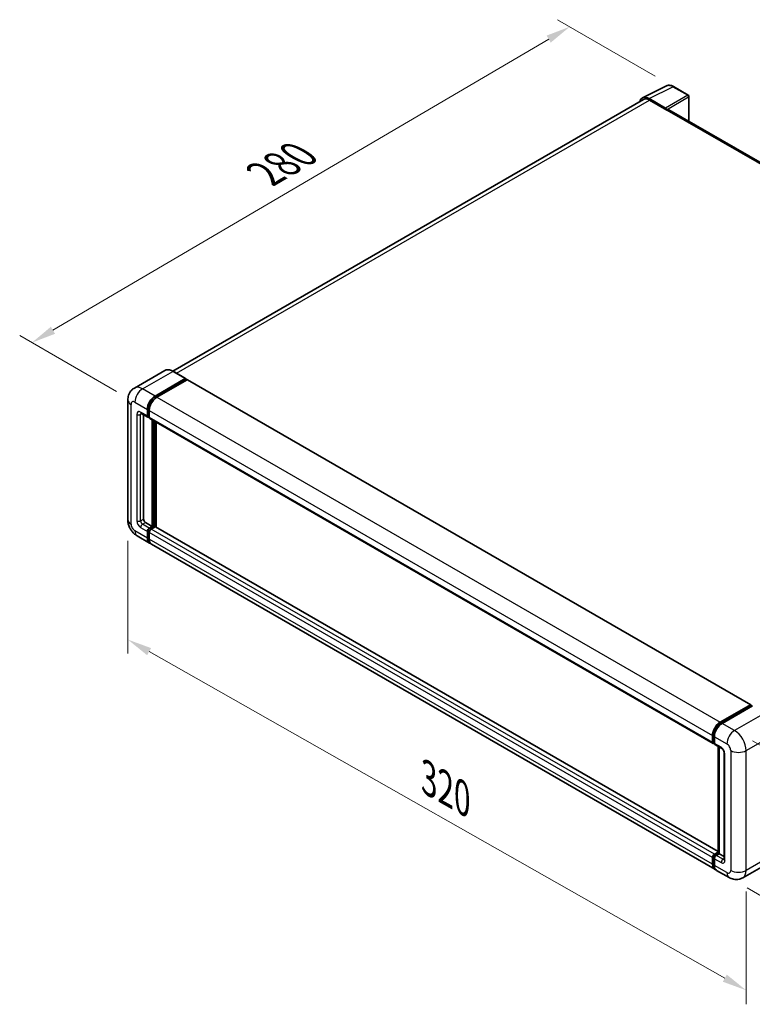
# Model space of a CAD drawing. Units: millimetres. Extents: x 58 to 9903, y 32 to 1297.
# Drawn here: x 695 to 935, y 220 to 542 of the extents above; entities that cross this region are included whole.
import ezdxf

# ---------------------------------------------------------------- set-up
doc = ezdxf.new("R2010")
doc.units = ezdxf.units.MM
doc.header["$LTSCALE"] = 4
doc.layers.get('Defpoints').update_dxf_attribs({"lineweight": 25})
for name, color, linetype, lineweight in [('Dimension (ISO)', 7, 'Continuous', 18), ('Dimension (ISO) @ 1', 7, 'Continuous', 18), ('Visible (ISO)', 7, 'Continuous', 35), ('Visible Narrow (ISO)', 7, 'Continuous', 25)]:
    doc.layers.add(name, color=color, linetype=linetype, lineweight=lineweight)
doc.styles.add('Note Text (TK)', font='txt')
doc.dimstyles.new('Default - Method 1b (TK)', dxfattribs={"dimscale": 4, "dimtxt": 2.5, "dimasz": 2.5, "dimexe": 1, "dimexo": 1.5, "dimgap": 1, "dimtad": 1, "dimtoh": 1, "dimrnd": 1e-08, "dimdsep": 46, "dimtxsty": 'Note Text (TK)', "dimcen": 0.09, "dimdle": 5, "dimclrd": 100, "dimclre": 100, "dimclrt": 7, "dimadec": 1, "dimazin": 1, "dimtfac": 1, "dimtmove": 0, "dimatfit": 3, "dimfxl": 1, "dimtolj": 1, "dimlwd": -1, "dimlwe": -1, "dimarcsym": 0})

# ---------------------------------------------------------------- blocks, each defined once
blk = doc.blocks.new('*D291')
at = {"layer": 'Defpoints', "color": 0}
for p in [(874.99, 540.05), (908.93, 520.45), (732.77, 417.28)]:
    blk.add_point(p, dxfattribs=at)
at = {"layer": 'Dimension (ISO)', "color": 100}
for p, q in [((902.95, 523.9), (871, 542.35)), ((705.99, 440.78), (868.09, 536)), ((726.79, 420.73), (695.1, 439.03))]:
    blk.add_line(p, q, dxfattribs=at)
for points in [[(867.41, 537.15), (868.76, 534.85), (874.99, 540.05)], [(705.31, 441.93), (706.66, 439.63), (699.09, 436.73)]]:
    blk.add_solid(points, dxfattribs=at)
at = {"layer": 'Dimension (ISO)', "color": 7, "insert": (773.91, 491.12), "char_height": 8, "attachment_point": 4, "rotation": 30.4297, "style": 'Note Text (TK)'}
blk.add_mtext('\\A1;{\\Q-29.570;\\W0.820;\\H0.816x; \\fＭＳ Ｐゴシック|b0|i0;\\H10.0000;280}', dxfattribs=at)
blk = doc.blocks.new('*D290')
at = {"layer": 'Defpoints', "color": 0}
for p in [(730.47, 378.82), (932.64, 264.15), (932.64, 224.95)]:
    blk.add_point(p, dxfattribs=at)
at = {"layer": 'Dimension (ISO)', "color": 100}
for p, q in [((730.47, 371.92), (730.47, 335.03)), ((737.43, 335.68), (925.68, 228.9)), ((932.64, 257.25), (932.64, 220.35))]:
    blk.add_line(p, q, dxfattribs=at)
for points in [[(738.08, 336.84), (736.77, 334.52), (730.47, 339.63)], [(926.34, 230.06), (925.03, 227.74), (932.64, 224.95)]]:
    blk.add_solid(points, dxfattribs=at)
at = {"layer": 'Dimension (ISO)', "color": 7, "insert": (827.36, 295.02), "char_height": 8, "attachment_point": 4, "rotation": 330.4382, "style": 'Note Text (TK)'}
blk.add_mtext('\\A1;{\\Q-29.562;\\W0.820;\\H0.816x; \\fＭＳ Ｐゴシック|b0|i0;\\H10.0000;320}', dxfattribs=at)
blk = doc.blocks.new('*D289')
at = {"layer": 'Defpoints', "color": 0}
for p in [(928.87, 309.87), (982.61, 278.84), (927.09, 261.79)]:
    blk.add_point(p, dxfattribs=at)
at = {"layer": 'Dimension (ISO)', "color": 100}
for p, q in [((934.75, 306.48), (986.53, 276.58)), ((981.13, 238.76), (982.32, 270.85)), ((932.97, 258.4), (984.75, 228.5))]:
    blk.add_line(p, q, dxfattribs=at)
for points in [[(980.98, 270.9), (983.65, 270.8), (982.61, 278.84)], [(979.8, 238.81), (982.46, 238.71), (980.83, 230.76)]]:
    blk.add_solid(points, dxfattribs=at)
at = {"layer": 'Dimension (ISO)', "color": 7, "insert": (972.37, 245.57), "char_height": 8, "attachment_point": 4, "rotation": 87.8823, "style": 'Note Text (TK)'}
blk.add_mtext('\\A1;{\\Q27.882;\\W0.834;\\H0.816x; \\fＭＳ Ｐゴシック|b0|i0;\\H10.0000;66}', dxfattribs=at)

msp = doc.modelspace()

# ---------------------------------------------------------------- linework, layer by layer
at = {"layer": 'Visible (ISO)'}
for p, q in [((898.7567, 516.7973), (906.5786, 520.7038)), ((913.7446, 517.6734), (908.9275, 520.4546)), ((899.0581, 516.2779), (745.1719, 427.4317)), ((906.2437, 513.4488), (900.899, 516.5345)), ((901.0581, 516.0798), (906.7149, 512.8138)), ((913.9669, 509.0779), (913.9669, 517.2885)), ((906.5578, 512.9046), (906.5578, 512.9048)), ((1089.1063, 407.9611), (907.3816, 512.8799)), ((742.5137, 427.618), (732.6142, 421.9025)), ((749.3769, 425.0061), (745.2914, 427.3649)), ((739.3663, 419.2796), (749.2658, 424.9951)), ((739.3663, 419.0619), (749.423, 424.8681)), ((749.8629, 424.6141), (739.9949, 418.9167)), ((749.423, 424.9044), (749.423, 424.8681)), ((749.423, 424.8681), (749.8629, 424.6141)), ((749.9963, 424.6273), (934.1583, 318.3013)), ((730.4682, 418.0095), (730.4682, 378.8177)), ((734.8364, 413.6108), (737.0363, 412.3407)), ((735.5951, 413.1728), (735.5951, 378.9991)), ((736.8522, 412.7477), (736.8522, 414.925)), ((737.0407, 412.8565), (737.0407, 415.0338)), ((737.4807, 412.3921), (737.1696, 412.5717)), ((737.4807, 414.5621), (737.4807, 412.3848)), ((737.6648, 411.9779), (921.8268, 305.6519)), ((738.4235, 376.6404), (738.4235, 411.5398)), ((738.6121, 376.5315), (738.6121, 411.4309)), ((739.6806, 376.4402), (739.6806, 410.814)), ((736.2236, 377.9105), (738.4235, 376.6404)), ((733.503, 373.5612), (737.5886, 371.2024)), ((736.8522, 372.83), (736.8522, 375.0074)), ((737.0407, 372.9389), (737.0407, 375.1162)), ((737.4807, 376.096), (738.4235, 376.6404)), ((737.4807, 375.8783), (738.6121, 376.5315)), ((737.4807, 374.6445), (737.4807, 372.4672)), ((739.4292, 376.4952), (738.1092, 375.7331)), ((739.0521, 376.2775), (738.6121, 376.5315)), ((923.4947, 270.3151), (739.5625, 376.5084)), ((922.3791, 264.5135), (738.2171, 370.8395)), ((924.1569, 312.5907), (934.025, 318.2881)), ((924.2029, 312.2933), (934.2596, 318.0995)), ((934.6849, 317.9433), (924.7854, 312.2279)), ((934.2135, 318.1792), (934.2135, 318.0729)), ((934.3707, 318.0885), (934.6535, 317.9252)), ((921.6427, 306.0588), (921.6427, 308.2361)), ((921.9234, 306.1676), (921.9234, 308.345)), ((922.2713, 307.8732), (922.2713, 305.6959)), ((922.1173, 305.7921), (922.2713, 305.7032)), ((922.4554, 305.289), (924.6553, 304.0189)), ((923.4947, 269.7895), (923.4947, 304.6889)), ((923.8426, 304.488), (923.8426, 269.5886)), ((925.4679, 302.6113), (925.4679, 267.7741)), ((921.6427, 266.1412), (921.6427, 268.3185)), ((921.9234, 266.25), (921.9234, 268.4273)), ((922.2713, 269.4071), (923.4947, 270.1135)), ((922.2713, 267.9556), (922.2713, 265.7783)), ((922.3173, 269.1097), (923.4947, 269.7895)), ((923.8426, 269.5886), (922.8998, 269.0443)), ((923.5598, 269.7519), (923.4947, 269.7895)), ((923.5598, 269.7519), (923.8426, 269.5886)), ((923.8426, 269.5886), (925.4679, 268.6502)), ((941.4371, 267.4193), (931.5376, 261.7038)), ((927.0932, 261.7918), (923.0077, 264.1506))]:
    msp.add_line(p, q, dxfattribs=at)
msp.add_arc((913.5224, 517.2885), 0.4444, 0, 60, dxfattribs=at)
for centre, major_axis, ratio, start_param, end_param in [((900.9029, 512.9012), (-2.2249, 3.8537), 0.5766475, 5.49839613, 6.80992006), ((901.0581, 512.8138), (-2, 3.4641), 0.57735027, 5.49778714, 6.28318531), ((906.2433, 513.0859), (0.2222, -0.3849), 0.5780539, 0.78600715, 2.3555855), ((906.7149, 511.7252), (0.6667, 1.1547), 0.57735027, 0, 0.78539816), ((749.2658, 424.8137), (0.1111, 0.1925), 0.57735027, 5.49778714, 7.06858347), ((749.8629, 424.3963), (0.1333, 0.2309), 0.57735027, 0, 0.78539816), ((739.3663, 416.3765), (1.7778, 3.0792), 0.57735027, 0.78539816, 2.35619449), ((739.3663, 416.3765), (1.6444, 2.8483), 0.57735027, 0.78539816, 2.35619449), ((739.9949, 416.0136), (-1.7778, -3.0792), 0.57735027, 3.92699082, 5.49778714), ((737.4807, 413.1105), (-0.4444, -0.7698), 0.57735027, 5.49778714, 7.06858347), ((737.4807, 413.1105), (-0.3111, -0.5389), 0.57735027, 5.49778714, 6.28318531), ((738.1092, 412.7477), (-0.4444, -0.7698), 0.57735027, 5.49778714, 6.28318531), ((736.2236, 378.6362), (0.4444, -0.7698), 0.57735027, 3.92699082, 5.49778714), ((737.4807, 375.3703), (0.4444, 0.7698), 0.57735027, 0.78539816, 2.35619449), ((737.4807, 375.3703), (0.3111, 0.5389), 0.57735027, 0.78539816, 2.35619449), ((738.1092, 375.0074), (-0.4444, -0.7698), 0.57735027, 3.92699082, 5.49778714), ((739.4292, 376.2775), (0.1333, 0.2309), 0.57735027, 0, 0.78539816), ((739.3663, 374.2816), (-1.7778, -3.0792), 0.57735027, 5.49778714, 6.46089591), ((739.3663, 374.2816), (-1.6444, -2.8483), 0.57735027, 5.49778714, 6.25355893), ((739.9949, 373.9187), (-1.7778, -3.0792), 0.57735027, 5.49778714, 6.28318531), ((934.025, 318.0703), (0.1333, 0.2309), 0.57735027, 5.49778714, 7.06858347), ((934.3707, 317.907), (-0.1111, 0.1925), 0.57735027, 5.49778714, 6.28318531), ((924.1569, 309.6876), (1.7778, 3.0792), 0.57735027, 0.78539816, 2.35619449), ((924.7854, 309.3248), (-1.7778, -3.0792), 0.57735027, 3.92699082, 5.49778714), ((922.2713, 306.4217), (-0.4444, -0.7698), 0.57735027, 5.49778714, 7.06858347), ((922.8998, 306.0588), (-0.4444, -0.7698), 0.57735027, 5.49778714, 6.28318531), ((922.2713, 268.6814), (0.4444, 0.7698), 0.57735027, 0.78539816, 2.35619449), ((922.8998, 268.3185), (-0.4444, -0.7698), 0.57735027, 3.92699082, 5.49778714), ((924.1569, 267.5927), (-1.7778, -3.0792), 0.57735027, 5.49778714, 6.46089591), ((924.7854, 267.2298), (-1.7778, -3.0792), 0.57735027, 5.49778714, 6.28318531)]:
    msp.add_ellipse(centre, major_axis=major_axis, ratio=ratio, start_param=start_param, end_param=end_param, dxfattribs=at)
for points, knots in [([(908.9275, 520.4546), (908.7693, 520.5459), (908.6093, 520.6246), (908.2877, 520.7541), (908.126, 520.805), (907.8033, 520.876), (907.6423, 520.8961), (907.3243, 520.9023), (907.1673, 520.8882), (906.8633, 520.8234), (906.7164, 520.7726), (906.5786, 520.7038)], [-0.784789176, -0.784789176, -0.784789176, -0.784789176, -0.634804167, -0.634804167, -0.484819158, -0.484819158, -0.334834149, -0.334834149, -0.184849141, -0.184849141, -0.034864132, -0.034864132, -0.034864132, -0.034864132]), ([(745.2914, 427.3649), (745.0935, 427.4792), (744.8945, 427.5761), (744.4985, 427.7323), (744.3015, 427.7916), (743.9136, 427.87), (743.7226, 427.8891), (743.3516, 427.885), (743.1714, 427.8618), (742.8281, 427.772), (742.6649, 427.7054), (742.5137, 427.618)], [0, 0, 0, 0, 0.157079633, 0.157079633, 0.314159265, 0.314159265, 0.471238898, 0.471238898, 0.628318531, 0.628318531, 0.785398163, 0.785398163, 0.785398163, 0.785398163]), ([(730.4682, 418.0095), (730.4682, 418.2467), (730.4841, 418.4938), (730.5609, 419.0092), (730.6218, 419.2779), (730.8079, 419.8319), (730.9335, 420.1175), (731.2691, 420.6844), (731.48, 420.9655), (731.9895, 421.4811), (732.2884, 421.7144), (732.6142, 421.9025)], [4.71238898, 4.71238898, 4.71238898, 4.71238898, 4.869468613, 4.869468613, 5.026548246, 5.026548246, 5.183627878, 5.183627878, 5.340707511, 5.340707511, 5.497787144, 5.497787144, 5.497787144, 5.497787144]), ([(734.712, 413.6633), (734.712, 413.6633), (734.7134, 413.6632), (734.7229, 413.6613), (734.7373, 413.6576), (734.7787, 413.6413), (734.8055, 413.6287), (734.8364, 413.6108)], [5.902696792, 5.902696792, 5.902696792, 5.902696792, 5.969026042, 5.969026042, 6.126105675, 6.126105675, 6.283185307, 6.283185307, 6.283185307, 6.283185307]), ([(733.503, 373.5612), (733.0922, 373.7984), (732.7457, 374.07), (732.1344, 374.6523), (731.87, 374.964), (731.4049, 375.6227), (731.2045, 375.9698), (730.8666, 376.702), (730.7288, 377.0868), (730.5302, 377.9074), (730.4682, 378.3432), (730.4682, 378.8177)], [3.14159265, 3.14159265, 3.14159265, 3.14159265, 3.45575192, 3.45575192, 3.76991118, 3.76991118, 4.08407045, 4.08407045, 4.39822972, 4.39822972, 4.71238898, 4.71238898, 4.71238898, 4.71238898]), ([(921.9234, 308.345), (921.9234, 308.6273), (921.9619, 308.9272), (922.1096, 309.5373), (922.2187, 309.8474), (922.4971, 310.4505), (922.6663, 310.7436), (923.0495, 311.2863), (923.2634, 311.5359), (923.7179, 311.9688), (923.9584, 312.1521), (924.2029, 312.2933)], [3.14159265, 3.14159265, 3.14159265, 3.14159265, 3.45575192, 3.45575192, 3.76991118, 3.76991118, 4.08407045, 4.08407045, 4.39822972, 4.39822972, 4.71238898, 4.71238898, 4.71238898, 4.71238898]), ([(922.1173, 305.7921), (922.0894, 305.8082), (922.0637, 305.8282), (922.0193, 305.8731), (922.0005, 305.898), (921.9698, 305.9499), (921.9579, 305.9768), (921.9396, 306.0311), (921.9333, 306.0585), (921.9252, 306.1132), (921.9234, 306.1405), (921.9234, 306.1676)], [2.35619449, 2.35619449, 2.35619449, 2.35619449, 2.513274123, 2.513274123, 2.670353756, 2.670353756, 2.827433388, 2.827433388, 2.984513021, 2.984513021, 3.141592654, 3.141592654, 3.141592654, 3.141592654]), ([(924.6553, 304.0189), (924.6959, 303.9954), (924.7437, 303.9628), (924.849, 303.8764), (924.9071, 303.8213), (925.0255, 303.6901), (925.0858, 303.613), (925.1991, 303.4442), (925.2516, 303.3521), (925.3408, 303.1662), (925.3774, 303.0723), (925.431, 302.8975), (925.4486, 302.8164), (925.465, 302.6949), (925.4679, 302.6496), (925.4679, 302.6113)], [3.14159265, 3.14159265, 3.14159265, 3.14159265, 3.34831632, 3.34831632, 3.57177779, 3.57177779, 3.8108324, 3.8108324, 4.05880671, 4.05880671, 4.30647121, 4.30647121, 4.54413512, 4.54413512, 4.71238898, 4.71238898, 4.71238898, 4.71238898]), ([(921.9234, 268.4273), (921.9234, 268.4817), (921.9306, 268.5356), (921.9563, 268.6415), (921.9747, 268.6935), (922.021, 268.7937), (922.0488, 268.842), (922.1125, 268.9322), (922.1483, 268.9741), (922.2272, 269.0493), (922.2702, 269.0825), (922.3173, 269.1097)], [3.14159265, 3.14159265, 3.14159265, 3.14159265, 3.45575192, 3.45575192, 3.76991118, 3.76991118, 4.08407045, 4.08407045, 4.39822972, 4.39822972, 4.71238898, 4.71238898, 4.71238898, 4.71238898]), ([(925.4679, 267.7741), (925.4679, 267.7385), (925.4654, 267.7089), (925.4589, 267.665), (925.4548, 267.6506), (925.4517, 267.6415), (925.4512, 267.6402), (925.4512, 267.6402)], [4.71238898, 4.71238898, 4.71238898, 4.71238898, 4.869468613, 4.869468613, 5.026548246, 5.026548246, 5.092877496, 5.092877496, 5.092877496, 5.092877496]), ([(922.4442, 264.82), (922.4298, 264.8333), (922.4156, 264.8471), (922.3214, 264.9424), (922.2509, 265.0349), (922.1305, 265.2381), (922.0807, 265.3488), (922.0014, 265.5847), (921.972, 265.71), (921.933, 265.972), (921.9234, 266.1088), (921.9234, 266.25)], [2.486038708, 2.486038708, 2.486038708, 2.486038708, 2.513274123, 2.513274123, 2.670353756, 2.670353756, 2.827433388, 2.827433388, 2.984513021, 2.984513021, 3.141592654, 3.141592654, 3.141592654, 3.141592654]), ([(931.5376, 261.7038), (931.2118, 261.5157), (930.8603, 261.3736), (930.159, 261.1901), (929.8101, 261.148), (929.1514, 261.1408), (928.8413, 261.1749), (928.2684, 261.2907), (928.0053, 261.3722), (927.5205, 261.5635), (927.2986, 261.6732), (927.0932, 261.7918)], [5.497787144, 5.497787144, 5.497787144, 5.497787144, 5.654866776, 5.654866776, 5.811946409, 5.811946409, 5.969026042, 5.969026042, 6.126105675, 6.126105675, 6.283185307, 6.283185307, 6.283185307, 6.283185307])]:
    msp.add_open_spline(points, degree=3, knots=knots, dxfattribs=at)
at = {"layer": 'Visible Narrow (ISO)'}
for p, q in [((900.899, 516.5345), (908.7162, 520.4387)), ((908.7162, 520.4387), (913.5334, 517.6575)), ((746.3453, 426.7564), (901.0581, 516.0798)), ((913.5334, 517.6575), (906.2437, 513.4488)), ((906.5578, 512.9048), (913.8475, 517.1135)), ((913.8475, 517.1135), (913.8475, 509.1468)), ((906.7149, 512.8138), (1088.6771, 407.758)), ((735.2808, 421.6384), (745.1803, 427.3539)), ((745.1803, 427.3539), (749.2658, 424.9951)), ((749.8629, 424.6141), (934.025, 318.2881)), ((739.3663, 419.2796), (735.2808, 421.6384)), ((739.8129, 418.8041), (739.3663, 419.0619)), ((739.9949, 418.9167), (924.1569, 312.5907)), ((731.5096, 377.3661), (731.5096, 416.558)), ((732.7667, 417.2837), (736.8522, 414.925)), ((733.3952, 413.292), (733.3952, 378.4548)), ((736.8522, 412.7477), (734.6523, 414.0178)), ((734.6523, 413.292), (735.0205, 413.5046)), ((734.6523, 378.4548), (734.6523, 413.292)), ((737.4873, 414.776), (737.0407, 415.0338)), ((737.4807, 412.6025), (737.0407, 412.8565)), ((737.4807, 414.5621), (921.6427, 308.2361)), ((737.4807, 412.3848), (921.6427, 306.0588)), ((739.0835, 411.1588), (739.0835, 376.2956)), ((739.3978, 376.4771), (739.3978, 410.9773)), ((734.6523, 378.4548), (735.5951, 378.9991)), ((735.2808, 377.3661), (736.2236, 377.9105)), ((737.4807, 376.096), (735.2808, 377.3661)), ((736.8522, 372.83), (732.7667, 375.1888)), ((734.6523, 376.2775), (736.8522, 375.0074)), ((737.5031, 374.8493), (737.0407, 375.1162)), ((737.9431, 375.6114), (737.4807, 375.8783)), ((921.6427, 268.3185), (737.4807, 374.6445)), ((922.2713, 269.4071), (738.1092, 375.7331)), ((923.4947, 270.2249), (739.4292, 376.4952)), ((737.4807, 372.6849), (737.0407, 372.9389)), ((921.6427, 266.1412), (737.4807, 372.4672)), ((924.314, 312.2823), (934.3707, 318.0885)), ((938.7704, 315.5846), (928.8709, 309.8691)), ((924.314, 312.2823), (924.6035, 312.1152)), ((928.8709, 309.8691), (924.7854, 312.2279)), ((921.9884, 306.0769), (921.9884, 308.2542)), ((921.9884, 308.2542), (922.2779, 308.0871)), ((921.9884, 306.0769), (922.2713, 305.9136)), ((922.2713, 307.8732), (926.3568, 305.5144)), ((932.6422, 303.3371), (942.5417, 309.0526)), ((924.4712, 304.4258), (922.2713, 305.6959)), ((923.5598, 269.7519), (923.5598, 304.6513)), ((927.6139, 303.3371), (927.6139, 264.1453)), ((932.6422, 264.1453), (932.6422, 303.3371)), ((925.7282, 267.4113), (925.7282, 302.2484)), ((921.9884, 266.1593), (921.9884, 268.3366)), ((921.9884, 268.3366), (922.2937, 268.1604)), ((922.2713, 267.9556), (924.4712, 266.6855)), ((922.4284, 269.0987), (923.5598, 269.7519)), ((922.4284, 269.0987), (922.7336, 268.9225)), ((925.0997, 267.7741), (922.8998, 269.0443)), ((925.0997, 267.7741), (925.4679, 267.9867)), ((942.5417, 269.8608), (932.6422, 264.1453)), ((921.9884, 266.1593), (922.2713, 265.996)), ((926.3568, 263.4195), (922.2713, 265.7783))]:
    msp.add_line(p, q, dxfattribs=at)
for centre, major_axis, ratio, start_param, end_param in [((908.7087, 516.7997), (-2.2011, 3.8661), 0.57677384, 5.50187364, 6.25179868), ((908.7053, 520.0697), (0.2222, 0.3849), 0.57735027, 0, 0.75049158), ((913.5224, 517.2885), (0.2222, 0.3849), 0.57735027, 0, 0.75049158), ((913.5224, 517.2885), (0.2222, -0.3849), 0.61692145, 0.78600715, 2.3555855), ((913.5224, 517.2885), (0.4444, 0), 0.57735027, 5.53269373, 6.28318531), ((745.1803, 422.9992), (-2.6667, 4.6188), 0.57735027, 5.49778714, 6.28318531), ((745.1803, 427.1724), (0.1111, 0.1925), 0.57735027, 0, 0.78539816), ((735.2808, 417.2837), (-2.6667, 4.6188), 0.57735027, 5.49778714, 6.28318531), ((735.2808, 418.7353), (1.7778, 3.0792), 0.57735027, 0.78539816, 2.35619449), ((734.0237, 418.0095), (-3.5556, 0), 0.57735027, 0, 0.78539816), ((732.7667, 415.8322), (-0.8889, 1.5396), 0.57735027, 5.49778714, 7.06858347), ((739.8377, 416.1044), (-1.6444, -2.8483), 0.57735027, 4.1299989, 5.29477906), ((734.6523, 412.5662), (-0.8889, 1.5396), 0.57735027, 5.49778714, 7.06858347), ((734.0237, 413.6549), (-0.8889, 0), 0.57735027, 0.78539816, 2.35619449), ((735.2808, 414.3806), (-0.4444, -0.7698), 0.57735027, 5.49778714, 6.28318531), ((735.2808, 412.9291), (-0.4444, 0.7698), 0.57735027, 0.16790573, 0.78539816), ((734.0237, 378.8177), (-3.5556, 0), 0.57735027, 0, 0.78539816), ((732.7667, 376.6404), (-0.8889, 1.5396), 0.57735027, 0.78539816, 2.35619449), ((734.6523, 377.729), (0.8889, -1.5396), 0.57735027, 3.92699082, 5.49778714), ((734.0237, 378.8177), (-0.8889, 0), 0.57735027, 0.78539816, 2.35619449), ((735.2808, 378.0919), (-0.4444, 0.7698), 0.57735027, 0.78539816, 2.35619449), ((735.2808, 376.6404), (-0.4444, -0.7698), 0.57735027, 3.92699082, 5.49778714), ((735.2808, 376.6404), (-1.7778, -3.0792), 0.57735027, 5.49778714, 6.28318531), ((737.9521, 375.0981), (-0.3111, -0.5389), 0.57735027, 4.0327783, 5.39199966), ((924.314, 309.5969), (1.6444, 2.8483), 0.57735027, 0.78539816, 2.35619449), ((924.314, 312.1008), (-0.1111, 0.1925), 0.57735027, 5.49778714, 6.28318531), ((928.8709, 306.966), (1.7778, 3.0792), 0.57735027, 0.78539816, 2.35619449), ((928.8709, 305.5144), (-2.6667, 4.6188), 0.57735027, 3.92699082, 5.49778714), ((922.1456, 308.345), (-0.2222, 0), 0.57735027, 0, 0.78539816), ((922.1456, 306.1676), (-0.2222, 0), 0.57735027, 0, 0.78539816), ((922.4284, 306.3309), (-0.3111, -0.5389), 0.57735027, 5.49778714, 6.28318531), ((925.0997, 304.7887), (-0.4444, -0.7698), 0.57735027, 5.49778714, 6.28318531), ((924.4712, 302.9742), (-0.8889, 1.5396), 0.57735027, 3.92699082, 5.49778714), ((926.3568, 304.0629), (0.8889, -1.5396), 0.57735027, 0.78539816, 2.35619449), ((930.128, 304.7887), (3.5556, 0), 0.57735027, 3.92699082, 5.49778714), ((926.3568, 302.6113), (-0.8889, 0), 0.57735027, 0, 0.78539816), ((922.1456, 268.4273), (-0.2222, 0), 0.57735027, 0, 0.78539816), ((922.4284, 268.5906), (0.3111, 0.5389), 0.57735027, 0.78539816, 2.35619449), ((922.4284, 268.9172), (-0.1111, 0.1925), 0.57735027, 5.49778714, 6.28318531), ((925.0997, 267.0484), (-0.4444, -0.7698), 0.57735027, 3.92699082, 5.49778714), ((924.4712, 268.137), (0.8889, -1.5396), 0.57735027, 5.49778714, 7.06858347), ((925.0997, 268.4999), (0.4444, -0.7698), 0.57735027, 5.49778714, 6.11527958), ((926.3568, 267.7741), (-0.8889, 0), 0.57735027, 0, 0.78539816), ((922.1456, 266.25), (-0.2222, 0), 0.57735027, 0, 0.78539816), ((924.314, 267.502), (-1.6444, -2.8483), 0.57735027, 5.49778714, 6.13162893), ((926.3568, 264.871), (0.8889, -1.5396), 0.57735027, 5.49778714, 7.06858347), ((930.128, 265.5968), (3.5556, 0), 0.57735027, 3.92699082, 5.49778714), ((928.8709, 266.3226), (2.6667, -4.6188), 0.57735027, 0, 0.78539816), ((928.8709, 264.871), (-1.7778, -3.0792), 0.57735027, 5.49778714, 6.28318531)]:
    msp.add_ellipse(centre, major_axis=major_axis, ratio=ratio, start_param=start_param, end_param=end_param, dxfattribs=at)

# ---------------------------------------------------------------- dimensions: what is measured, and where the dimension line sits
at = {"layer": 'Dimension (ISO) @ 1', "color": 100}
for base, p1, p2, angle, text, override, picture, middle in [((874.9864, 540.0505), (732.7667, 417.2837), (908.9275, 520.4546), 210.42972, '{\\Q-29.570;\\W0.820;\\H0.816x; \\fＭＳ Ｐゴシック|b0|i0;\\H10.0000;280}', {"dimscale": 1, "dimtxt": 8, "dimasz": 8, "dimexe": 4, "dimexo": 6, "dimgap": 4, "dimtoh": 0, "dimdec": 2, "dimlfac": 1.370882, "dimcen": 0.36, "dimtol": 0, "dimlim": 0, "dimtp": 0, "dimtm": 0, "dimtdec": 2, "dimtix": 0, "dimtofl": 0, "dimtmove": 0, "dimatfit": 1}, '*D291', (787.0369, 488.3895)), ((932.6422, 224.9534), (730.4682, 378.8177), (932.6422, 264.1453), 150.438239, '{\\Q-29.562;\\W0.820;\\H0.816x; \\fＭＳ Ｐゴシック|b0|i0;\\H10.0000;320}', {"dimscale": 1, "dimtxt": 8, "dimasz": 8, "dimexe": 4, "dimexo": 6, "dimgap": 4, "dimtoh": 0, "dimdec": 2, "dimlfac": 1.371767, "dimcen": 0.36, "dimtol": 0, "dimlim": 0, "dimtp": 0, "dimtm": 0, "dimtdec": 2, "dimtix": 0, "dimtofl": 0, "dimtmove": 0, "dimatfit": 1}, '*D290', (831.5552, 282.2896)), ((982.6111, 278.8422), (927.0932, 261.7918), (928.8709, 309.8691), 267.882308, '{\\Q27.882;\\W0.834;\\H0.816x; \\fＭＳ Ｐゴシック|b0|i0;\\H10.0000;66}', {"dimscale": 1, "dimtxt": 8, "dimasz": 8, "dimexe": 4, "dimexo": 6, "dimgap": 4, "dimtoh": 0, "dimdec": 2, "dimlfac": 1.348783, "dimcen": 0.36, "dimtol": 0, "dimlim": 0, "dimtp": 0, "dimtm": 0, "dimtdec": 2, "dimtix": 0, "dimtofl": 0, "dimtmove": 0, "dimatfit": 1}, '*D289', (981.7222, 254.8036))]:
    dim = msp.add_linear_dim(base=base, p1=p1, p2=p2, angle=angle, text=text, dimstyle='Default - Method 1b (TK)', override=override, dxfattribs=at)
    dim.commit()
    dim.dimension.update_dxf_attribs({"geometry": picture, "text_midpoint": middle, "dimtype": 128})

doc.saveas('drawing.dxf')
